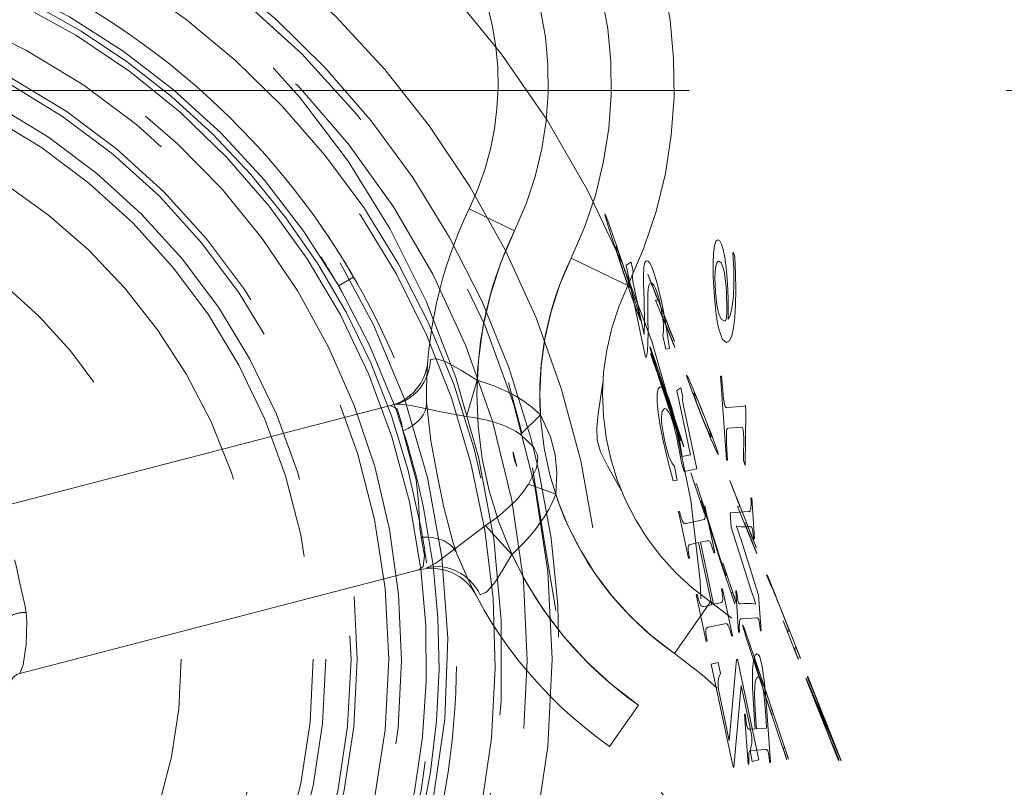
# Model space of a CAD drawing. Units: millimetres. Extents: x -210 to 210, y -148 to 148.
# Drawn here: x 27 to 33, y 90 to 95 of the extents above; entities that cross this region are included whole.
import ezdxf

# ---------------------------------------------------------------- set-up
doc = ezdxf.new("R2010")
doc.units = ezdxf.units.MM
doc.linetypes.add('Liniakreskowa', pattern=[5.8, 4, -1.8])
doc.layers.add('Wymiary', color=7, linetype='Continuous', lineweight=0)

msp = doc.modelspace()

# ---------------------------------------------------------------- linework, layer by layer
at = {"layer": 'Wymiary', "color": 7, "linetype": 'Liniakreskowa', "lineweight": 9}
for p, q in [((15.70014, 94.32102), (39.98585, 94.32102)), ((30.05107, 93.64878), (30.30825, 93.52432)), ((30.30825, 93.52432), (30.05107, 93.64878)), ((30.83039, 93.60156), (30.82144, 93.62046)), ((30.82144, 93.62046), (30.82539, 93.60116)), ((30.82539, 93.60116), (30.84244, 93.545)), ((30.85188, 93.54305), (30.83039, 93.60156)), ((30.84244, 93.545), (30.85592, 93.50294)), ((30.86723, 93.49925), (30.85188, 93.54305)), ((30.85592, 93.50294), (30.87277, 93.45136)), ((30.8855, 93.44617), (30.86723, 93.49925)), ((31.45137, 93.46459), (31.46226, 93.47348)), ((31.46226, 93.47348), (31.47325, 93.46778)), ((30.87277, 93.45136), (30.89299, 93.39026)), ((30.88368, 93.43175), (30.88423, 93.43423)), ((30.88473, 93.4252), (30.88368, 93.43175)), ((30.88423, 93.43423), (30.88545, 93.43345)), ((30.88728, 93.41489), (30.88473, 93.4252)), ((30.88545, 93.43345), (30.8873, 93.43049)), ((30.90669, 93.38379), (30.8855, 93.44617)), ((30.8873, 93.43049), (30.88988, 93.42505)), ((30.88988, 93.42505), (30.89326, 93.41681)), ((30.89326, 93.41681), (30.89732, 93.40615)), ((31.43766, 93.39798), (31.44306, 93.43966)), ((31.44306, 93.43966), (31.45137, 93.46459)), ((31.47325, 93.46778), (31.48373, 93.44905)), ((31.48373, 93.44905), (31.49347, 93.41737)), ((31.49347, 93.41737), (31.50225, 93.3728)), ((30.95119, 93.21316), (30.62972, 93.36874)), ((30.95119, 93.21316), (30.62972, 93.36874)), ((30.89122, 93.40113), (30.88728, 93.41489)), ((30.8964, 93.38428), (30.89122, 93.40113)), ((30.89299, 93.39026), (30.91658, 93.31963)), ((30.90264, 93.36472), (30.8964, 93.38428)), ((30.89732, 93.40615), (30.90196, 93.39348)), ((30.90196, 93.39348), (30.90715, 93.37885)), ((30.91003, 93.34215), (30.90264, 93.36472)), ((30.93081, 93.31212), (30.90669, 93.38379)), ((30.90715, 93.37885), (30.91288, 93.36236)), ((30.91288, 93.36236), (30.91932, 93.34347)), ((31.43551, 93.33884), (31.43766, 93.39798)), ((31.50225, 93.3728), (31.50977, 93.3163)), ((31.54756, 93.39972), (31.55215, 93.40005)), ((31.55269, 93.30581), (31.54756, 93.39972)), ((31.55215, 93.40005), (31.55919, 93.37394)), ((31.55919, 93.37394), (31.56381, 93.27917)), ((30.91866, 93.31623), (30.91003, 93.34215)), ((30.91658, 93.31963), (30.94686, 93.22981)), ((30.92391, 93.30063), (30.91866, 93.31623)), ((30.91932, 93.34347), (30.92668, 93.32165)), ((30.92668, 93.32165), (30.93348, 93.30126)), ((30.96014, 93.2242), (30.93081, 93.31212)), ((30.94147, 93.32904), (30.97103, 93.34659)), ((31.05262, 92.8079), (30.94147, 93.32904)), ((30.97103, 93.34659), (30.98251, 93.29277)), ((31.04185, 93.30352), (31.04321, 93.32127)), ((31.04321, 93.32127), (31.04535, 93.33464)), ((31.04535, 93.33464), (31.04835, 93.34422)), ((31.04835, 93.34422), (31.05237, 93.35029)), ((31.05237, 93.35029), (31.05757, 93.35313)), ((31.05757, 93.35313), (31.06632, 93.35107)), ((31.06632, 93.35107), (31.07568, 93.34127)), ((31.07568, 93.34127), (31.08564, 93.32374)), ((31.08564, 93.32374), (31.0962, 93.29848)), ((31.43687, 93.26323), (31.43551, 93.33884)), ((31.4492, 93.31255), (31.44706, 93.28879)), ((31.45259, 93.33032), (31.4492, 93.31255)), ((31.45715, 93.34233), (31.45259, 93.33032)), ((31.46269, 93.34929), (31.45715, 93.34233)), ((31.46904, 93.35194), (31.46269, 93.34929)), ((31.48207, 93.34297), (31.46904, 93.35194)), ((31.49344, 93.31408), (31.48207, 93.34297)), ((31.49837, 93.2926), (31.49344, 93.31408)), ((31.50977, 93.3163), (31.51575, 93.24881)), ((31.55393, 93.22297), (31.55269, 93.30581)), ((29.30896, 93.21187), (29.39452, 93.26162)), ((30.92876, 93.2863), (30.92391, 93.30063)), ((30.93323, 93.27324), (30.92876, 93.2863)), ((30.93731, 93.26146), (30.93323, 93.27324)), ((30.93348, 93.30126), (30.93951, 93.28299)), ((30.9444, 93.24142), (30.93731, 93.26146)), ((30.93951, 93.28299), (30.94476, 93.26686)), ((30.94476, 93.26686), (30.94923, 93.25284)), ((30.94923, 93.25284), (30.95611, 93.23035)), ((30.97851, 93.27437), (30.97796, 93.26606)), ((30.97796, 93.26606), (30.97837, 93.25548)), ((30.97837, 93.25548), (30.9799, 93.2419)), ((30.98003, 93.28256), (30.97851, 93.27437)), ((30.98251, 93.29277), (30.98003, 93.28256)), ((31.04109, 93.25429), (31.04118, 93.28079)), ((31.04145, 93.22524), (31.04109, 93.25429)), ((31.04118, 93.28079), (31.04185, 93.30352)), ((31.06491, 93.2784), (31.06429, 93.27803)), ((31.06429, 93.27803), (31.07853, 93.24213)), ((31.21664, 92.89688), (31.06491, 93.2784)), ((31.0962, 93.29848), (31.11877, 93.22534)), ((31.44201, 93.17216), (31.43687, 93.26323)), ((31.44706, 93.28879), (31.44629, 93.25879)), ((31.44629, 93.25879), (31.44709, 93.22185)), ((31.50262, 93.26702), (31.49837, 93.2926)), ((31.50619, 93.23734), (31.50262, 93.26702)), ((31.51575, 93.24881), (31.5193, 93.18959)), ((31.56381, 93.27917), (31.56537, 93.18873)), ((30.95013, 93.22587), (30.9444, 93.24142)), ((30.94686, 93.22981), (30.97278, 93.15403)), ((30.95461, 93.21451), (30.95013, 93.22587)), ((30.95794, 93.20701), (30.95461, 93.21451)), ((30.95611, 93.23035), (30.96042, 93.21466)), ((30.96028, 93.20294), (30.95794, 93.20701)), ((30.98402, 93.15167), (30.96014, 93.2242)), ((30.96179, 93.20183), (30.96028, 93.20294)), ((30.96042, 93.21466), (30.96227, 93.20531)), ((30.96227, 93.20531), (30.96179, 93.20183)), ((30.9799, 93.2419), (30.98267, 93.22462)), ((30.98267, 93.22462), (30.98688, 93.20251)), ((30.98688, 93.20251), (30.99269, 93.17445)), ((31.04244, 93.18391), (31.04145, 93.22524)), ((31.06923, 93.20675), (31.06686, 93.1906)), ((31.07232, 93.21792), (31.06923, 93.20675)), ((31.07619, 93.2247), (31.07232, 93.21792)), ((31.0809, 93.22769), (31.07619, 93.2247)), ((31.07853, 93.24213), (31.08968, 93.21397)), ((31.08942, 93.22554), (31.0809, 93.22769)), ((31.0986, 93.21558), (31.08942, 93.22554)), ((31.08968, 93.21397), (31.09845, 93.19174)), ((31.1083, 93.19754), (31.0986, 93.21558)), ((31.1184, 93.17114), (31.1083, 93.19754)), ((31.11877, 93.22534), (31.14304, 93.12244)), ((31.44709, 93.22185), (31.44966, 93.17725)), ((31.50908, 93.20355), (31.50619, 93.23734)), ((31.51104, 93.17245), (31.50908, 93.20355)), ((31.55131, 93.15211), (31.55393, 93.22297)), ((30.97278, 93.15403), (30.99386, 93.09368)), ((31.00253, 93.09421), (30.98402, 93.15167)), ((30.99269, 93.17445), (31.0436, 92.93573)), ((31.04421, 93.12056), (31.04244, 93.18391)), ((31.06527, 93.16734), (31.06455, 93.13483)), ((31.06686, 93.1906), (31.06527, 93.16734)), ((31.09845, 93.19174), (31.10556, 93.17362)), ((31.10556, 93.17362), (31.11107, 93.15943)), ((31.11107, 93.15943), (31.11506, 93.14895)), ((31.11506, 93.14895), (31.11775, 93.14162)), ((31.11775, 93.14162), (31.11937, 93.13684)), ((31.12864, 93.13634), (31.1184, 93.17114)), ((31.11937, 93.13684), (31.12006, 93.13414)), ((31.13881, 93.09307), (31.12864, 93.13634)), ((31.44754, 93.10584), (31.44201, 93.17216)), ((31.44966, 93.17725), (31.45304, 93.13797)), ((31.45304, 93.13797), (31.45722, 93.10411)), ((31.5124, 93.14244), (31.51104, 93.17245)), ((31.51317, 93.11386), (31.5124, 93.14244)), ((31.5193, 93.18959), (31.52124, 93.13464)), ((31.54484, 93.09413), (31.55131, 93.15211)), ((31.56537, 93.18873), (31.56387, 93.1057)), ((30.99386, 93.09368), (31.00963, 93.05014)), ((31.01574, 93.0515), (31.00253, 93.09421)), ((31.04593, 93.01186), (31.04421, 93.12056)), ((31.06455, 93.13483), (31.06474, 93.09035)), ((31.06474, 93.09035), (31.06594, 93.02457)), ((31.11099, 93.12871), (31.10908, 93.13046)), ((31.10908, 93.13046), (31.12037, 93.10206)), ((31.1126, 93.12871), (31.11099, 93.12871)), ((31.11995, 93.13304), (31.1126, 93.12871)), ((31.12006, 93.13414), (31.11995, 93.13304)), ((31.12037, 93.10206), (31.21886, 92.86187)), ((31.14899, 93.03839), (31.13881, 93.09307)), ((31.14304, 93.12244), (31.15441, 93.0657)), ((31.45404, 93.04831), (31.44754, 93.10584)), ((31.45722, 93.10411), (31.46219, 93.07566)), ((31.51293, 93.06134), (31.51334, 93.08701)), ((31.51334, 93.08701), (31.51317, 93.11386)), ((31.52165, 93.08136), (31.52061, 93.02717)), ((31.52124, 93.13464), (31.52165, 93.08136)), ((31.53481, 93.05), (31.54484, 93.09413)), ((31.56387, 93.1057), (31.55931, 93.03317)), ((31.00963, 93.05014), (31.01989, 93.02392)), ((31.0232, 93.02486), (31.01574, 93.0515)), ((31.02446, 93.01556), (31.0232, 93.02486)), ((31.06594, 93.02457), (31.06679, 92.94614)), ((31.15427, 92.99277), (31.14899, 93.03839)), ((31.15013, 93.03548), (31.15711, 93.0396)), ((31.15055, 93.0335), (31.15013, 93.03548)), ((31.1525, 93.02796), (31.15055, 93.0335)), ((31.15404, 93.02388), (31.1525, 93.02796)), ((31.15441, 93.0657), (31.16585, 93.00186)), ((31.15711, 93.0396), (31.15822, 93.03842)), ((31.15822, 93.03842), (31.16034, 93.03417)), ((31.16034, 93.03417), (31.16364, 93.02663)), ((31.16364, 93.02663), (31.16825, 93.01557)), ((31.46151, 92.99957), (31.45404, 93.04831)), ((31.46219, 93.07566), (31.46795, 93.05262)), ((31.46795, 93.05262), (31.48166, 93.02244)), ((31.50902, 93.01904), (31.51063, 93.02451)), ((31.51063, 93.02451), (31.51139, 93.02943)), ((31.51139, 93.02943), (31.51196, 93.03629)), ((31.51196, 93.03629), (31.51293, 93.06134)), ((31.52061, 93.02717), (31.52145, 93.02073)), ((31.52145, 93.02073), (31.53481, 93.05)), ((31.55931, 93.03317), (31.55176, 92.9734)), ((31.01989, 93.02392), (31.02446, 93.01556)), ((31.0436, 92.93573), (31.04593, 93.01186)), ((31.15592, 93.01898), (31.15404, 93.02388)), ((31.15466, 92.95619), (31.15427, 92.99277)), ((31.15817, 93.01325), (31.15592, 93.01898)), ((31.16076, 93.0067), (31.15817, 93.01325)), ((31.16879, 92.98673), (31.16076, 93.0067)), ((31.16585, 93.00186), (31.17698, 92.93182)), ((31.16825, 93.01557), (31.17467, 92.99984)), ((31.17973, 92.95989), (31.16879, 92.98673)), ((31.17467, 92.99984), (31.18336, 92.97827)), ((31.18336, 92.97827), (31.19644, 92.94559)), ((31.46996, 92.95962), (31.46151, 92.99957)), ((31.48166, 93.02244), (31.49816, 93.01323)), ((31.49816, 93.01323), (31.50342, 93.01409)), ((31.50342, 93.01409), (31.50683, 93.0158)), ((31.50683, 93.0158), (31.50902, 93.01904)), ((31.55176, 92.9734), (31.54128, 92.92868)), ((31.06679, 92.94614), (31.06564, 92.88747)), ((31.15015, 92.92866), (31.15466, 92.95619)), ((31.16649, 92.85204), (31.15015, 92.92866)), ((31.17698, 92.93182), (31.18744, 92.85651)), ((31.19362, 92.92601), (31.17973, 92.95989)), ((31.21049, 92.88497), (31.19362, 92.92601)), ((31.19644, 92.94559), (31.21602, 92.89651)), ((31.48957, 92.90674), (31.46996, 92.95962)), ((31.54128, 92.92868), (31.52815, 92.90048)), ((31.06564, 92.88747), (31.06263, 92.84346)), ((31.08137, 92.85566), (31.07723, 92.86484)), ((31.07723, 92.86484), (31.07905, 92.85667)), ((31.07905, 92.85667), (31.08626, 92.83276)), ((31.21886, 92.86187), (31.21049, 92.88497)), ((31.21602, 92.89651), (31.21664, 92.89688)), ((31.51266, 92.89029), (31.48957, 92.90674)), ((31.52815, 92.90048), (31.51266, 92.89029)), ((31.05785, 92.80901), (31.05262, 92.8079)), ((31.06263, 92.84346), (31.05785, 92.80901)), ((31.08098, 92.82792), (31.10358, 92.76049)), ((31.08749, 92.81647), (31.08098, 92.82792)), ((31.09172, 92.82743), (31.08137, 92.85566)), ((31.08626, 92.83276), (31.09842, 92.79456)), ((31.21365, 92.44012), (31.08749, 92.81647)), ((31.1079, 92.7812), (31.09172, 92.82743)), ((31.18744, 92.85651), (31.16649, 92.85204)), ((31.09842, 92.79456), (31.11505, 92.74354)), ((31.10358, 92.76049), (31.10635, 92.7529)), ((31.10635, 92.7529), (31.10884, 92.74589)), ((31.12955, 92.71806), (31.1079, 92.7812)), ((31.10884, 92.74589), (31.11149, 92.73826)), ((31.11149, 92.73826), (31.11472, 92.72878)), ((31.11472, 92.72878), (31.11927, 92.7153)), ((31.11505, 92.74354), (31.13557, 92.68147)), ((31.11927, 92.7153), (31.12586, 92.69569)), ((31.12586, 92.69569), (31.24728, 92.33344)), ((31.15621, 92.63939), (31.12955, 92.71806)), ((31.2939, 92.69221), (31.28535, 92.70541)), ((31.28535, 92.70541), (31.28827, 92.69008)), ((31.28827, 92.69008), (31.30292, 92.64758)), ((31.31346, 92.64901), (31.2939, 92.69221)), ((31.47719, 92.69952), (31.48403, 92.70001)), ((31.51119, 92.22226), (31.47719, 92.69952)), ((31.48403, 92.70001), (31.4875, 92.65514)), ((30.09593, 92.67607), (30.03627, 92.47063)), ((30.27419, 92.66269), (30.27526, 92.65868)), ((30.27526, 92.65868), (30.27847, 92.64666)), ((30.27847, 92.64666), (30.28379, 92.62672)), ((31.12374, 92.62711), (31.13543, 92.63887)), ((31.13543, 92.63887), (31.14921, 92.63353)), ((31.13557, 92.68147), (31.15939, 92.61011)), ((31.14285, 92.66678), (31.14033, 92.67736)), ((31.14033, 92.67736), (31.14392, 92.6697)), ((31.1525, 92.63576), (31.14285, 92.66678)), ((31.14392, 92.6697), (31.15259, 92.64601)), ((31.14921, 92.63353), (31.16482, 92.61204)), ((31.15991, 92.61284), (31.1525, 92.63576)), ((31.15259, 92.64601), (31.15888, 92.62797)), ((31.18743, 92.54656), (31.15621, 92.63939)), ((31.30292, 92.64758), (31.3147, 92.61597)), ((31.32726, 92.61646), (31.31346, 92.64901)), ((31.4875, 92.65514), (31.49044, 92.61998)), ((30.28379, 92.62672), (30.29119, 92.59895)), ((30.29119, 92.59895), (30.30061, 92.5636)), ((31.1179, 92.59806), (31.12374, 92.62711)), ((31.11793, 92.55272), (31.1179, 92.59806)), ((31.15888, 92.62797), (31.16658, 92.60553)), ((31.15939, 92.61011), (31.17664, 92.55871)), ((31.16893, 92.58536), (31.15991, 92.61284)), ((31.16482, 92.61204), (31.18163, 92.57557)), ((31.16658, 92.60553), (31.17568, 92.57871)), ((31.17956, 92.55329), (31.16893, 92.58536)), ((31.17568, 92.57871), (31.18617, 92.5475)), ((31.23001, 92.61733), (31.25329, 92.63223)), ((31.30766, 92.25323), (31.23001, 92.61733)), ((31.25329, 92.63223), (31.26383, 92.58284)), ((31.26383, 92.58284), (31.26241, 92.57509)), ((31.3147, 92.61597), (31.32954, 92.57724)), ((31.32551, 92.60004), (31.32576, 92.60496)), ((31.32871, 92.58759), (31.32551, 92.60004)), ((31.32576, 92.60496), (31.33102, 92.59874)), ((31.34356, 92.57698), (31.32726, 92.61646)), ((31.33503, 92.56844), (31.32871, 92.58759)), ((31.32954, 92.57724), (31.34744, 92.53139)), ((31.33102, 92.59874), (31.3416, 92.57702)), ((31.49044, 92.61998), (31.49305, 92.59225)), ((31.49305, 92.59225), (31.49553, 92.56971)), ((27.3024, 91.93479), (29.60331, 92.5319)), ((30.30061, 92.5636), (30.312, 92.52088)), ((31.12385, 92.49208), (31.11793, 92.55272)), ((31.17664, 92.55871), (31.19099, 92.51605)), ((31.19181, 92.51666), (31.17956, 92.55329)), ((31.18163, 92.57557), (31.19905, 92.52533)), ((31.18617, 92.5475), (31.19467, 92.52205)), ((31.20917, 92.48157), (31.18743, 92.54656)), ((31.19467, 92.52205), (31.2023, 92.49904)), ((31.19905, 92.52533), (31.21635, 92.46365)), ((31.26241, 92.57509), (31.26192, 92.56853)), ((31.26192, 92.56853), (31.26224, 92.56165)), ((31.26224, 92.56165), (31.2633, 92.55294)), ((31.2633, 92.55294), (31.26552, 92.54033)), ((31.26552, 92.54033), (31.26932, 92.52178)), ((31.26932, 92.52178), (31.34373, 92.17288)), ((31.3441, 92.54344), (31.33503, 92.56844)), ((31.3416, 92.57702), (31.34895, 92.56022)), ((31.36238, 92.53057), (31.34356, 92.57698)), ((31.34964, 92.52877), (31.3441, 92.54344)), ((31.34744, 92.53139), (31.36839, 92.47842)), ((31.34895, 92.56022), (31.35775, 92.53929)), ((31.35584, 92.51268), (31.34964, 92.52877)), ((31.35775, 92.53929), (31.36799, 92.51425)), ((31.38371, 92.47725), (31.36238, 92.53057)), ((31.49553, 92.56971), (31.49796, 92.55211)), ((31.49796, 92.55211), (31.50043, 92.53923)), ((31.50043, 92.53923), (31.50306, 92.53033)), ((31.50306, 92.53033), (31.50598, 92.52469)), ((31.50598, 92.52469), (31.50964, 92.52179)), ((31.50964, 92.52179), (31.51448, 92.52108)), ((31.51448, 92.52108), (31.59449, 92.52678)), ((31.59449, 92.52678), (31.60862, 92.52876)), ((31.60862, 92.52876), (31.61914, 92.53243)), ((31.61914, 92.53243), (31.62167, 92.49691)), ((30.312, 92.52088), (30.32291, 92.47999)), ((30.32291, 92.47999), (30.3324, 92.44438)), ((30.45489, 92.47895), (30.34139, 92.36908)), ((31.13539, 92.41791), (31.12385, 92.49208)), ((31.14633, 92.50151), (31.14234, 92.46689)), ((31.14234, 92.46689), (31.14366, 92.44198)), ((31.15923, 92.51551), (31.14633, 92.50151)), ((31.17101, 92.51207), (31.15923, 92.51551)), ((31.18324, 92.4968), (31.17101, 92.51207)), ((31.19547, 92.47144), (31.18324, 92.4968)), ((31.19099, 92.51605), (31.20379, 92.47815)), ((31.20227, 92.48548), (31.19181, 92.51666)), ((31.2073, 92.43772), (31.19547, 92.47144)), ((31.21355, 92.45202), (31.20227, 92.48548)), ((31.2023, 92.49904), (31.20906, 92.47847)), ((31.20379, 92.47815), (31.21636, 92.44103)), ((31.20906, 92.47847), (31.21494, 92.46033)), ((31.23124, 92.41533), (31.20917, 92.48157)), ((31.36267, 92.49518), (31.35584, 92.51268)), ((31.37015, 92.47627), (31.36267, 92.49518)), ((31.36799, 92.51425), (31.37969, 92.48508)), ((31.36839, 92.47842), (31.38763, 92.43033)), ((31.38325, 92.44361), (31.37015, 92.47627)), ((31.37969, 92.48508), (31.39179, 92.45439)), ((31.40437, 92.425), (31.38371, 92.47725)), ((31.62167, 92.49691), (31.61706, 92.1928)), ((30.3324, 92.44438), (30.34018, 92.41522)), ((30.34018, 92.41522), (30.34592, 92.39368)), ((31.1523, 92.33198), (31.13539, 92.41791)), ((31.14366, 92.44198), (31.14717, 92.41215)), ((31.14717, 92.41215), (31.15287, 92.37741)), ((31.21875, 92.39647), (31.2073, 92.43772)), ((31.22459, 92.41933), (31.21355, 92.45202)), ((31.21636, 92.44103), (31.21365, 92.44012)), ((31.21494, 92.46033), (31.2242, 92.43104)), ((31.21635, 92.46365), (31.23284, 92.39285)), ((31.2242, 92.43104), (31.23016, 92.41088)), ((31.23436, 92.39047), (31.22459, 92.41933)), ((31.23016, 92.41088), (31.26734, 92.29994)), ((31.25185, 92.35321), (31.23124, 92.41533)), ((31.39422, 92.41685), (31.38325, 92.44361)), ((31.38763, 92.43033), (31.40551, 92.38622)), ((31.39179, 92.45439), (31.40202, 92.4279)), ((31.40327, 92.39542), (31.39422, 92.41685)), ((31.40202, 92.4279), (31.41038, 92.4056)), ((31.42202, 92.37978), (31.40437, 92.425)), ((31.59879, 92.4096), (31.52281, 92.40419)), ((31.6022, 92.40757), (31.59879, 92.4096)), ((30.34592, 92.39368), (30.34947, 92.38038)), ((30.34947, 92.38038), (30.35065, 92.37595)), ((31.15287, 92.37741), (31.16076, 92.33776)), ((31.22986, 92.34852), (31.21875, 92.39647)), ((31.23284, 92.39285), (31.24077, 92.35416)), ((31.25243, 92.33517), (31.23436, 92.39047)), ((31.24077, 92.35416), (31.24811, 92.31534)), ((31.41063, 92.37873), (31.40327, 92.39542)), ((31.40551, 92.38622), (31.4216, 92.34719)), ((31.41038, 92.4056), (31.41687, 92.3875)), ((31.41637, 92.36658), (31.41063, 92.37873)), ((31.42056, 92.35877), (31.41637, 92.36658)), ((31.41687, 92.3875), (31.4245, 92.36309)), ((31.42342, 92.35472), (31.42056, 92.35877)), ((31.43664, 92.34158), (31.42202, 92.37978)), ((31.42518, 92.35384), (31.42342, 92.35472)), ((31.4245, 92.36309), (31.42518, 92.35384)), ((31.51198, 92.38629), (31.51106, 92.37219)), ((31.51106, 92.37219), (31.51107, 92.35231)), ((31.51388, 92.39608), (31.51198, 92.38629)), ((31.5173, 92.40193), (31.51388, 92.39608)), ((31.52281, 92.40419), (31.5173, 92.40193)), ((31.60492, 92.40095), (31.6022, 92.40757)), ((31.60603, 92.39596), (31.60492, 92.40095)), ((31.60701, 92.3899), (31.60603, 92.39596)), ((31.60784, 92.38278), (31.60701, 92.3899)), ((31.60854, 92.37459), (31.60784, 92.38278)), ((31.60955, 92.34951), (31.60854, 92.37459)), ((31.17814, 92.22031), (31.1523, 92.33198)), ((31.16076, 92.33776), (31.17383, 92.28287)), ((31.23817, 92.30842), (31.22986, 92.34852)), ((31.24473, 92.27424), (31.23817, 92.30842)), ((31.24728, 92.33344), (31.25243, 92.33517)), ((31.24811, 92.31534), (31.25455, 92.27782)), ((31.26923, 92.30057), (31.25185, 92.35321)), ((31.26734, 92.29994), (31.26923, 92.30057)), ((31.4216, 92.34719), (31.43547, 92.31435)), ((31.43547, 92.31435), (31.447, 92.288)), ((31.44825, 92.31041), (31.43664, 92.34158)), ((31.46266, 92.26847), (31.44825, 92.31041)), ((31.51107, 92.35231), (31.512, 92.3252)), ((31.512, 92.3252), (31.51421, 92.28422)), ((31.60899, 92.27272), (31.60963, 92.3156)), ((31.60963, 92.3156), (31.60955, 92.34951)), ((30.32173, 92.18714), (30.30027, 92.26986)), ((31.17383, 92.28287), (31.18713, 92.23977)), ((31.2504, 92.24185), (31.24473, 92.27424)), ((31.25602, 92.20713), (31.2504, 92.24185)), ((31.25455, 92.27782), (31.25977, 92.24302)), ((31.25977, 92.24302), (31.30766, 92.25323)), ((31.447, 92.288), (31.45606, 92.26849)), ((31.45606, 92.26849), (31.46233, 92.25665)), ((31.46233, 92.25665), (31.46547, 92.25332)), ((31.46547, 92.25332), (31.46266, 92.26847)), ((31.51421, 92.28422), (31.51803, 92.22275)), ((31.60782, 92.22071), (31.60899, 92.27272)), ((31.20893, 92.10441), (31.17814, 92.22031)), ((31.18713, 92.23977), (31.20098, 92.20772)), ((31.20098, 92.20772), (31.21571, 92.18596)), ((31.21571, 92.18596), (31.23206, 92.10934)), ((31.27195, 92.15757), (31.25602, 92.20713)), ((31.51803, 92.22275), (31.51119, 92.22226)), ((31.61706, 92.1928), (31.60782, 92.22071)), ((30.40945, 92.17973), (30.47325, 91.79216)), ((31.34373, 92.17288), (31.27195, 92.15757)), ((31.30921, 92.15034), (31.30871, 92.15017)), ((31.30871, 92.15017), (31.38638, 91.91848)), ((31.31631, 92.12945), (31.30921, 92.15034)), ((30.54214, 92.02877), (30.38788, 92.08674)), ((31.23206, 92.10934), (31.20893, 92.10441)), ((31.32099, 92.11576), (31.31631, 92.12945)), ((31.3242, 92.10644), (31.32099, 92.11576)), ((31.32692, 92.09866), (31.3242, 92.10644)), ((31.32914, 92.0925), (31.32692, 92.09866)), ((31.33086, 92.08805), (31.32914, 92.0925)), ((31.33208, 92.08539), (31.33086, 92.08805)), ((31.3328, 92.08461), (31.33208, 92.08539)), ((31.3412, 92.08742), (31.3328, 92.08461)), ((31.39338, 91.93173), (31.3412, 92.08742)), ((31.53058, 92.10752), (31.52995, 92.10715)), ((31.52995, 92.10715), (31.54419, 92.07126)), ((31.68231, 91.72601), (31.53058, 92.10752)), ((31.54419, 92.07126), (31.55534, 92.0431)), ((31.55534, 92.0431), (31.56411, 92.02087)), ((31.56411, 92.02087), (31.57122, 92.00275)), ((31.36612, 91.98379), (31.36629, 91.9847)), ((31.36661, 91.98139), (31.36612, 91.98379)), ((31.36629, 91.9847), (31.36769, 91.98517)), ((31.36772, 91.97742), (31.36661, 91.98139)), ((31.36769, 91.98517), (31.36917, 91.98754)), ((31.36946, 91.97178), (31.36772, 91.97742)), ((31.36917, 91.98754), (31.36936, 91.99323)), ((31.36936, 91.99323), (31.37265, 91.98342)), ((31.37187, 91.96424), (31.36946, 91.97178)), ((31.37502, 91.95456), (31.37187, 91.96424)), ((31.37265, 91.98342), (31.38101, 91.95622)), ((31.38323, 91.96151), (31.38857, 91.96265)), ((31.38857, 91.96265), (31.44516, 91.69733)), ((31.57122, 92.00275), (31.57673, 91.98855)), ((31.57673, 91.98855), (31.58072, 91.97808)), ((31.58561, 91.96216), (31.57826, 91.95783)), ((31.58072, 91.97808), (31.58341, 91.97075)), ((31.58341, 91.97075), (31.58503, 91.96596)), ((31.58503, 91.96596), (31.58572, 91.96326)), ((31.58572, 91.96326), (31.58561, 91.96216)), ((31.65041, 92.00759), (31.655, 92.00792)), ((31.6511, 91.98273), (31.65041, 92.00759)), ((31.65096, 91.95554), (31.65127, 91.96643)), ((31.65127, 91.96643), (31.6511, 91.98273)), ((31.655, 92.00792), (31.67156, 91.77542)), ((31.23966, 91.93089), (31.24501, 91.93203)), ((31.29625, 91.66557), (31.23966, 91.93089)), ((31.24501, 91.93203), (31.25065, 91.91081)), ((31.25065, 91.91081), (31.25485, 91.89606)), ((31.37975, 91.9402), (31.37502, 91.95456)), ((31.38688, 91.91864), (31.37975, 91.9402)), ((31.38101, 91.95622), (31.39056, 91.92533)), ((31.38802, 91.93109), (31.38323, 91.96151)), ((31.38638, 91.91848), (31.38688, 91.91864)), ((31.39032, 91.91139), (31.38802, 91.93109)), ((31.39043, 91.89916), (31.39032, 91.91139)), ((31.39056, 91.92533), (31.39975, 91.89568)), ((31.47997, 91.65394), (31.39338, 91.93173)), ((31.53193, 91.9232), (31.63696, 91.93069)), ((31.53768, 91.84248), (31.53193, 91.9232)), ((31.57665, 91.95784), (31.57474, 91.95958)), ((31.57474, 91.95958), (31.58603, 91.93119)), ((31.57826, 91.95783), (31.57665, 91.95784)), ((31.58603, 91.93119), (31.68452, 91.69099)), ((31.63696, 91.93069), (31.64277, 91.93207)), ((31.64277, 91.93207), (31.64652, 91.93526)), ((31.64652, 91.93526), (31.6488, 91.94021)), ((31.6488, 91.94021), (31.65021, 91.94688)), ((31.65021, 91.94688), (31.65096, 91.95554)), ((30.14396, 91.85124), (30.29383, 91.68776)), ((31.25485, 91.89606), (31.25809, 91.88591)), ((31.25809, 91.88591), (31.26088, 91.87848)), ((31.26088, 91.87848), (31.2635, 91.87292)), ((31.2635, 91.87292), (31.26628, 91.86838)), ((31.26628, 91.86838), (31.26931, 91.86505)), ((31.26931, 91.86505), (31.27271, 91.86313)), ((31.27271, 91.86313), (31.27696, 91.86255)), ((31.27696, 91.86255), (31.2826, 91.86325)), ((31.2826, 91.86325), (31.37696, 91.88338)), ((31.37696, 91.88338), (31.38436, 91.88628)), ((31.38436, 91.88628), (31.38865, 91.89117)), ((31.38865, 91.89117), (31.39043, 91.89916)), ((31.39975, 91.89568), (31.40704, 91.87222)), ((31.40704, 91.87222), (31.47514, 91.65368)), ((31.61579, 91.86461), (31.62278, 91.86872)), ((31.61621, 91.86263), (31.61579, 91.86461)), ((31.61816, 91.85708), (31.61621, 91.86263)), ((31.6197, 91.85301), (31.61816, 91.85708)), ((31.62159, 91.84811), (31.6197, 91.85301)), ((31.62278, 91.86872), (31.62388, 91.86754)), ((31.62388, 91.86754), (31.62601, 91.8633)), ((31.62601, 91.8633), (31.6293, 91.85576)), ((31.6293, 91.85576), (31.63391, 91.8447)), ((31.65082, 91.48899), (31.53768, 91.84248)), ((31.57807, 91.84681), (31.56931, 91.84927)), ((31.56931, 91.84927), (31.56991, 91.84088)), ((31.56991, 91.84088), (31.57608, 91.82468)), ((31.57608, 91.82468), (31.58169, 91.80894)), ((31.59244, 91.84508), (31.57807, 91.84681)), ((31.58169, 91.80894), (31.58752, 91.79158)), ((31.60876, 91.84429), (31.59244, 91.84508)), ((31.62331, 91.84468), (31.60876, 91.84429)), ((31.62383, 91.84238), (31.62159, 91.84811)), ((31.64299, 91.84608), (31.62331, 91.84468)), ((31.62642, 91.83582), (31.62383, 91.84238)), ((31.63445, 91.81586), (31.62642, 91.83582)), ((31.63391, 91.8447), (31.64033, 91.82896)), ((31.64539, 91.78901), (31.63445, 91.81586)), ((31.64033, 91.82896), (31.64902, 91.8074)), ((31.64863, 91.84584), (31.64299, 91.84608)), ((31.65263, 91.84417), (31.64863, 91.84584)), ((31.64902, 91.8074), (31.6621, 91.77472)), ((31.65554, 91.84073), (31.65263, 91.84417)), ((31.65789, 91.83514), (31.65554, 91.84073)), ((31.65991, 91.82717), (31.65789, 91.83514)), ((31.6618, 91.81659), (31.65991, 91.82717)), ((31.66401, 91.80028), (31.6618, 91.81659)), ((31.66697, 91.77509), (31.66401, 91.80028)), ((30.47325, 91.79216), (30.54286, 91.36927)), ((31.3004, 91.74184), (31.29613, 91.73671)), ((31.30786, 91.74484), (31.3004, 91.74184)), ((31.35356, 91.75459), (31.30786, 91.74484)), ((31.42865, 91.40252), (31.35356, 91.75459)), ((31.40222, 91.76497), (31.3636, 91.75673)), ((31.3636, 91.75673), (31.43869, 91.40466)), ((31.4105, 91.76533), (31.40222, 91.76497)), ((31.41635, 91.76235), (31.4105, 91.76533)), ((31.42097, 91.75581), (31.41635, 91.76235)), ((31.42554, 91.74545), (31.42097, 91.75581)), ((31.43139, 91.727), (31.42554, 91.74545)), ((31.58752, 91.79158), (31.59432, 91.77057)), ((31.59432, 91.77057), (31.69424, 91.45703)), ((31.65928, 91.75514), (31.64539, 91.78901)), ((31.67615, 91.7141), (31.65928, 91.75514)), ((31.6621, 91.77472), (31.68168, 91.72564)), ((31.67156, 91.77542), (31.66697, 91.77509)), ((31.29613, 91.73671), (31.29441, 91.72849)), ((31.29441, 91.72849), (31.29458, 91.71619)), ((31.29458, 91.71619), (31.29689, 91.69666)), ((31.29689, 91.69666), (31.30159, 91.66671)), ((31.43981, 91.69619), (31.43139, 91.727)), ((31.44516, 91.69733), (31.43981, 91.69619)), ((31.68452, 91.69099), (31.67615, 91.7141)), ((31.68168, 91.72564), (31.68231, 91.72601)), ((31.30159, 91.66671), (31.29625, 91.66557)), ((31.47514, 91.65368), (31.55835, 91.40544)), ((31.49514, 91.60516), (31.47997, 91.65394)), ((31.49098, 91.64058), (31.49048, 91.64042)), ((31.49048, 91.64042), (31.49969, 91.61257)), ((31.56864, 91.40889), (31.49098, 91.64058)), ((27.49878, 91.01167), (29.7652, 91.59982)), ((31.50563, 91.57118), (31.49514, 91.60516)), ((31.49969, 91.61257), (31.50534, 91.59529)), ((31.50534, 91.59529), (31.50858, 91.58512)), ((31.50748, 91.56566), (31.50563, 91.57118)), ((31.50761, 91.57082), (31.50748, 91.56566)), ((31.50885, 91.57294), (31.50761, 91.57082)), ((31.50858, 91.58512), (31.51053, 91.57862)), ((31.51128, 91.57375), (31.50885, 91.57294)), ((31.51053, 91.57862), (31.51138, 91.57506)), ((31.51138, 91.57506), (31.51128, 91.57375)), ((31.74678, 91.5639), (31.73921, 91.57219)), ((31.73921, 91.57219), (31.75995, 91.52005)), ((31.93136, 91.09979), (31.74678, 91.5639)), ((31.75995, 91.52005), (31.7644, 91.51097)), ((31.33987, 91.46104), (31.34522, 91.46218)), ((31.39673, 91.19446), (31.33987, 91.46104)), ((31.34522, 91.46218), (31.35188, 91.43737)), ((31.48343, 91.49166), (31.48878, 91.4928)), ((31.48735, 91.46742), (31.48343, 91.49166)), ((31.48961, 91.45094), (31.48735, 91.46742)), ((31.48878, 91.4928), (31.54563, 91.22622)), ((31.5381, 91.4705), (31.53825, 91.47166)), ((31.5388, 91.46741), (31.5381, 91.4705)), ((31.53825, 91.47166), (31.54477, 91.47384)), ((31.54066, 91.46122), (31.5388, 91.46741)), ((31.54399, 91.45074), (31.54066, 91.46122)), ((31.54477, 91.47384), (31.54525, 91.47349)), ((31.54525, 91.47349), (31.54597, 91.4722)), ((31.54597, 91.4722), (31.54719, 91.46929)), ((31.54719, 91.46929), (31.54914, 91.46406)), ((31.54914, 91.46406), (31.552, 91.45598)), ((31.56397, 91.4815), (31.56856, 91.48183)), ((31.58076, 91.24578), (31.56397, 91.4815)), ((31.56856, 91.48183), (31.5715, 91.45632)), ((31.65992, 91.46075), (31.65082, 91.48899)), ((31.66612, 91.44204), (31.65992, 91.46075)), ((31.7644, 91.51097), (31.768, 91.50345)), ((31.768, 91.50345), (31.77121, 91.49649)), ((31.77121, 91.49649), (31.7745, 91.48912)), ((31.7745, 91.48912), (31.77789, 91.48132)), ((31.77789, 91.48132), (31.78139, 91.4731)), ((31.78139, 91.4731), (31.78512, 91.46415)), ((31.78512, 91.46415), (31.78923, 91.45415)), ((31.42027, 91.41882), (31.21607, 91.12582)), ((31.42027, 91.41882), (31.21607, 91.12582)), ((31.35188, 91.43737), (31.35681, 91.42063)), ((31.35681, 91.42063), (31.36072, 91.40955)), ((31.36072, 91.40955), (31.36427, 91.4017)), ((31.43869, 91.40466), (31.47731, 91.4129)), ((31.47731, 91.4129), (31.48367, 91.41517)), ((31.48367, 91.41517), (31.48769, 91.41875)), ((31.48769, 91.41875), (31.4899, 91.42386)), ((31.49062, 91.43957), (31.48961, 91.45094)), ((31.4899, 91.42386), (31.49079, 91.43067)), ((31.49079, 91.43067), (31.49062, 91.43957)), ((31.54974, 91.43315), (31.54399, 91.45074)), ((31.55884, 91.40561), (31.54974, 91.43315)), ((31.552, 91.45598), (31.55596, 91.44453)), ((31.55596, 91.44453), (31.56126, 91.429)), ((31.55835, 91.40544), (31.55884, 91.40561)), ((31.56126, 91.429), (31.56814, 91.40872)), ((31.56814, 91.40872), (31.56864, 91.40889)), ((31.5715, 91.45632), (31.57387, 91.43904)), ((31.57387, 91.43904), (31.57596, 91.42751)), ((31.57596, 91.42751), (31.5781, 91.41922)), ((31.5781, 91.41922), (31.58051, 91.41355)), ((31.58051, 91.41355), (31.58338, 91.40986)), ((31.58338, 91.40986), (31.58729, 91.40795)), ((31.58729, 91.40795), (31.59277, 91.40761)), ((31.59277, 91.40761), (31.61188, 91.40897)), ((31.61188, 91.40897), (31.63069, 91.40982)), ((31.63069, 91.40982), (31.64964, 91.40971)), ((31.64964, 91.40971), (31.66579, 91.40827)), ((31.66579, 91.40827), (31.67619, 91.40511)), ((31.67082, 91.42859), (31.66612, 91.44204)), ((31.67541, 91.41609), (31.67082, 91.42859)), ((31.67619, 91.40511), (31.67541, 91.41609)), ((31.69424, 91.45703), (31.70865, 91.25489)), ((31.78923, 91.45415), (31.79396, 91.44251)), ((31.79396, 91.44251), (31.79953, 91.42867)), ((31.79953, 91.42867), (31.80623, 91.41191)), ((31.80623, 91.41191), (31.81436, 91.39152)), ((31.36427, 91.4017), (31.36781, 91.3965)), ((31.36781, 91.3965), (31.37164, 91.39334)), ((31.37164, 91.39334), (31.37646, 91.39214)), ((31.37646, 91.39214), (31.38294, 91.39277)), ((31.38294, 91.39277), (31.42865, 91.40252)), ((31.81436, 91.39152), (31.86815, 91.25626)), ((31.50256, 91.29449), (31.4082, 91.27436)), ((31.50923, 91.29508), (31.50256, 91.29449)), ((31.5142, 91.29366), (31.50923, 91.29508)), ((31.51815, 91.29012), (31.5142, 91.29366)), ((31.58486, 91.29994), (31.58455, 91.27964)), ((31.58627, 91.31132), (31.58486, 91.29994)), ((31.58879, 91.31807), (31.58627, 91.31132)), ((31.59283, 91.32153), (31.58879, 91.31807)), ((31.5988, 91.32301), (31.59283, 91.32153)), ((31.67984, 91.32878), (31.5988, 91.32301)), ((31.68548, 91.32837), (31.67984, 91.32878)), ((31.68949, 91.32622), (31.68548, 91.32837)), ((31.69241, 91.32213), (31.68949, 91.32622)), ((31.69484, 91.31589), (31.69241, 91.32213)), ((31.69693, 91.30736), (31.69484, 91.31589)), ((31.69886, 91.29638), (31.69693, 91.30736)), ((31.70109, 91.27983), (31.69886, 91.29638)), ((31.83359, 91.31046), (31.83317, 91.31021)), ((31.83317, 91.31021), (31.91961, 91.09287)), ((31.84141, 91.29109), (31.83359, 91.31046)), ((31.39497, 91.26053), (31.39473, 91.24898)), ((31.39473, 91.24898), (31.39692, 91.22876)), ((31.39708, 91.26769), (31.39497, 91.26053)), ((31.40138, 91.27183), (31.39708, 91.26769)), ((31.4082, 91.27436), (31.40138, 91.27183)), ((31.52177, 91.28435), (31.51815, 91.29012)), ((31.5253, 91.27625), (31.52177, 91.28435)), ((31.52895, 91.26569), (31.5253, 91.27625)), ((31.53364, 91.24964), (31.52895, 91.26569)), ((31.54029, 91.22508), (31.53364, 91.24964)), ((31.58535, 91.2461), (31.58076, 91.24578)), ((31.58455, 91.27964), (31.58535, 91.2461)), ((31.60653, 91.28174), (31.60354, 91.28695)), ((31.60354, 91.28695), (31.60395, 91.28266)), ((31.60395, 91.28266), (31.60714, 91.27043)), ((31.61315, 91.26529), (31.60653, 91.28174)), ((31.60714, 91.27043), (31.61317, 91.25004)), ((31.62339, 91.23761), (31.61315, 91.26529)), ((31.61317, 91.25004), (31.62211, 91.22125)), ((31.63725, 91.19871), (31.62339, 91.23761)), ((31.70405, 91.25456), (31.70109, 91.27983)), ((31.70865, 91.25489), (31.70405, 91.25456)), ((31.84661, 91.2783), (31.84141, 91.29109)), ((31.85017, 91.26965), (31.84661, 91.2783)), ((31.85309, 91.26269), (31.85017, 91.26965)), ((31.85542, 91.25737), (31.85309, 91.26269)), ((31.85721, 91.25364), (31.85542, 91.25737)), ((31.8585, 91.25153), (31.85721, 91.25364)), ((31.85934, 91.25108), (31.8585, 91.25153)), ((31.86815, 91.25626), (31.85934, 91.25108)), ((31.40207, 91.1956), (31.39673, 91.19446)), ((31.39692, 91.22876), (31.40207, 91.1956)), ((31.54563, 91.22622), (31.54029, 91.22508)), ((31.62211, 91.22125), (31.63428, 91.18314)), ((31.63428, 91.18314), (31.64997, 91.13479)), ((31.65266, 91.15453), (31.63725, 91.19871)), ((31.64997, 91.13479), (31.66877, 91.07751)), ((31.671, 91.10127), (31.65266, 91.15453)), ((31.89748, 91.15359), (31.89774, 91.15454)), ((31.8979, 91.15144), (31.89748, 91.15359)), ((31.89774, 91.15454), (31.90518, 91.15892)), ((31.89902, 91.14788), (31.8979, 91.15144)), ((31.90086, 91.14268), (31.89902, 91.14788)), ((31.90347, 91.13569), (31.90086, 91.14268)), ((31.90688, 91.12679), (31.90347, 91.13569)), ((31.90518, 91.15892), (31.90607, 91.15841)), ((31.90607, 91.15841), (31.90746, 91.15613)), ((31.91208, 91.11344), (31.90688, 91.12679)), ((31.90746, 91.15613), (31.90982, 91.15106)), ((31.90982, 91.15106), (31.91359, 91.14221)), ((31.91359, 91.14221), (31.92017, 91.12617)), ((31.92017, 91.12617), (31.93094, 91.09954)), ((31.42428, 91.06528), (31.46431, 91.07382)), ((31.46431, 91.07382), (31.47755, 91.01177)), ((31.52763, 90.62987), (31.56889, 91.09149)), ((31.56889, 91.09149), (31.57413, 91.09261)), ((31.57413, 91.09261), (31.69594, 90.52145)), ((31.66002, 91.03203), (31.663, 91.07021)), ((31.663, 91.07021), (31.66807, 91.09881)), ((31.66807, 91.09881), (31.67509, 91.11683)), ((31.66877, 91.07751), (31.69024, 91.01261)), ((31.67119, 91.08139), (31.66988, 91.08965)), ((31.66988, 91.08965), (31.67293, 91.08453)), ((31.69221, 91.03909), (31.671, 91.10127)), ((31.67798, 91.05759), (31.67119, 91.08139)), ((31.67293, 91.08453), (31.67949, 91.06832)), ((31.67509, 91.11683), (31.68393, 91.12331)), ((31.67949, 91.06832), (31.68866, 91.04344)), ((31.68393, 91.12331), (31.69229, 91.11926)), ((31.69229, 91.11926), (31.7002, 91.10588)), ((31.7002, 91.10588), (31.70769, 91.08319)), ((31.70769, 91.08319), (31.71473, 91.05118)), ((31.92003, 91.09311), (31.91208, 91.11344)), ((31.91961, 91.09287), (31.92003, 91.09311)), ((31.93094, 91.09954), (31.93136, 91.09979)), ((31.54906, 90.48019), (31.42428, 91.06528)), ((31.65907, 90.98522), (31.66002, 91.03203)), ((31.68977, 91.01969), (31.67798, 91.05759)), ((31.68866, 91.04344), (31.70097, 91.00871)), ((31.70607, 90.96916), (31.68977, 91.01969)), ((31.69024, 91.01261), (31.71593, 90.93548)), ((31.71623, 90.96814), (31.69221, 91.03909)), ((31.71473, 91.05118), (31.72766, 90.95839)), ((31.46461, 90.96995), (31.46383, 90.95654)), ((31.46383, 90.95654), (31.46455, 90.94089)), ((31.46683, 90.98234), (31.46461, 90.96995)), ((31.47098, 90.99563), (31.46683, 90.98234)), ((31.47755, 91.01177), (31.47098, 90.99563)), ((31.66008, 90.93077), (31.65907, 90.98522)), ((31.67553, 90.96692), (31.67222, 90.93577)), ((31.68165, 90.98635), (31.67553, 90.96692)), ((31.69074, 90.99332), (31.68165, 90.98635)), ((31.6984, 90.99014), (31.69074, 90.99332)), ((31.70525, 90.97943), (31.6984, 90.99014)), ((31.70097, 91.00871), (31.71014, 90.98229)), ((31.71137, 90.96209), (31.70525, 90.97943)), ((31.72661, 90.90676), (31.70607, 90.96916)), ((31.71014, 90.98229), (31.72099, 90.95064)), ((31.71683, 90.93903), (31.71137, 90.96209)), ((31.74093, 90.89477), (31.71623, 90.96814)), ((31.72766, 90.95839), (31.73915, 90.82671)), ((31.96334, 90.98418), (31.96293, 90.98394)), ((31.96293, 90.98394), (32.14812, 90.51827)), ((32.11433, 90.63727), (31.96334, 90.98418)), ((31.97324, 90.99447), (31.97008, 90.99261)), ((31.97008, 90.99261), (31.9902, 90.94202)), ((32.16296, 90.51745), (31.97324, 90.99447)), ((31.46455, 90.94089), (31.46681, 90.92176)), ((31.46681, 90.92176), (31.47134, 90.8955)), ((31.59543, 90.94356), (31.55441, 90.48133)), ((31.64445, 90.7137), (31.59543, 90.94356)), ((31.66271, 90.87108), (31.66008, 90.93077)), ((31.67222, 90.93577), (31.67153, 90.89361)), ((31.71593, 90.93548), (31.74737, 90.84153)), ((31.72168, 90.91057), (31.71683, 90.93903)), ((31.72099, 90.95064), (31.73837, 90.89937)), ((31.72591, 90.87704), (31.72168, 90.91057)), ((31.75113, 90.83325), (31.72661, 90.90676)), ((31.9902, 90.94202), (31.99553, 90.93098)), ((31.99553, 90.93098), (31.9999, 90.92161)), ((31.9999, 90.92161), (32.00397, 90.91253)), ((32.00397, 90.91253), (32.00835, 90.90237)), ((32.00835, 90.90237), (32.01345, 90.89016)), ((31.47134, 90.8955), (31.47888, 90.85846)), ((31.47888, 90.85846), (31.52763, 90.62987)), ((31.66662, 90.80856), (31.66271, 90.87108)), ((31.67153, 90.89361), (31.67329, 90.83962)), ((31.72962, 90.83933), (31.72591, 90.87704)), ((31.73837, 90.89937), (31.75924, 90.83733)), ((31.77122, 90.80453), (31.74093, 90.89477)), ((32.08588, 90.67723), (32.01135, 90.86463)), ((32.01135, 90.86463), (32.16253, 90.5172)), ((32.01345, 90.89016), (32.01967, 90.87494)), ((32.01967, 90.87494), (32.02819, 90.85376)), ((32.02819, 90.85376), (32.04021, 90.82364)), ((30.8485, 90.59841), (31.01186, 90.83282)), ((31.01186, 90.83282), (30.8485, 90.59841)), ((31.67124, 90.74495), (31.66662, 90.80856)), ((31.67329, 90.83962), (31.67735, 90.77297)), ((31.73288, 90.79835), (31.72962, 90.83933)), ((31.73678, 90.74232), (31.73288, 90.79835)), ((31.73915, 90.82671), (31.76197, 90.50638)), ((31.74737, 90.84153), (31.85421, 90.5228)), ((31.76207, 90.80061), (31.75113, 90.83325)), ((31.75924, 90.83733), (31.7714, 90.80101)), ((31.76943, 90.7787), (31.76207, 90.80061)), ((31.8645, 90.52625), (31.77122, 90.80453)), ((31.7714, 90.80101), (31.77791, 90.78154)), ((32.04021, 90.82364), (32.11433, 90.63727)), ((31.61389, 90.78078), (31.61848, 90.78111)), ((31.63409, 90.49727), (31.61389, 90.78078)), ((31.61848, 90.78111), (31.62148, 90.75374)), ((31.62148, 90.75374), (31.6239, 90.73476)), ((31.6239, 90.73476), (31.62614, 90.72153)), ((31.67491, 90.6975), (31.67124, 90.74495)), ((31.67735, 90.77297), (31.68268, 90.69806)), ((31.73936, 90.70209), (31.73678, 90.74232)), ((31.77791, 90.78154), (31.76943, 90.7787)), ((31.62614, 90.72153), (31.62858, 90.7114)), ((31.62858, 90.7114), (31.63138, 90.70398)), ((31.63138, 90.70398), (31.6347, 90.69886)), ((31.6347, 90.69886), (31.63876, 90.69598)), ((31.63876, 90.69598), (31.6438, 90.69529)), ((31.6438, 90.69529), (31.67491, 90.6975)), ((31.64898, 90.69158), (31.64445, 90.7137)), ((31.65204, 90.67461), (31.64898, 90.69158)), ((31.68268, 90.69806), (31.73936, 90.70209)), ((32.09306, 90.65923), (32.08588, 90.67723)), ((31.65403, 90.66088), (31.65204, 90.67461)), ((31.65533, 90.6485), (31.65403, 90.66088)), ((31.65481, 90.6133), (31.65582, 90.6251)), ((31.65593, 90.63679), (31.65533, 90.6485)), ((31.65582, 90.6251), (31.65593, 90.63679)), ((32.09857, 90.64551), (32.09306, 90.65923)), ((32.10303, 90.63452), (32.09857, 90.64551)), ((32.10705, 90.6247), (32.10303, 90.63452)), ((32.11087, 90.61556), (32.10705, 90.6247)), ((31.64212, 90.56957), (31.6396, 90.56281)), ((31.64616, 90.57302), (31.64212, 90.56957)), ((31.64529, 90.57552), (31.64958, 90.58877)), ((31.65853, 90.51346), (31.64529, 90.57552)), ((31.65212, 90.5745), (31.64616, 90.57302)), ((31.64958, 90.58877), (31.65274, 90.60127)), ((31.73317, 90.58027), (31.65212, 90.5745)), ((31.65274, 90.60127), (31.65481, 90.6133)), ((31.73881, 90.57986), (31.73317, 90.58027)), ((31.74281, 90.57771), (31.73881, 90.57986)), ((31.74574, 90.57362), (31.74281, 90.57771)), ((31.74816, 90.56738), (31.74574, 90.57362)), ((31.75025, 90.55885), (31.74816, 90.56738)), ((31.83393, 90.58853), (31.83412, 90.58902)), ((31.83404, 90.58729), (31.83393, 90.58853)), ((31.83475, 90.58446), (31.83404, 90.58729)), ((31.83412, 90.58902), (31.84062, 90.5912)), ((31.83632, 90.57919), (31.83475, 90.58446)), ((31.83891, 90.57102), (31.83632, 90.57919)), ((31.84265, 90.5595), (31.83891, 90.57102)), ((31.84062, 90.5912), (31.84111, 90.59085)), ((31.84111, 90.59085), (31.84184, 90.58956)), ((31.84184, 90.58956), (31.84306, 90.58665)), ((31.84306, 90.58665), (31.845, 90.58142)), ((31.845, 90.58142), (31.84786, 90.57335)), ((31.84786, 90.57335), (31.85182, 90.56189)), ((32.11468, 90.60658), (32.11087, 90.61556)), ((32.11854, 90.5977), (32.11468, 90.60658)), ((32.12249, 90.58887), (32.11854, 90.5977)), ((32.1266, 90.5799), (32.12249, 90.58887)), ((32.13096, 90.5706), (32.1266, 90.5799)), ((32.15108, 90.52001), (32.13096, 90.5706)), ((31.63818, 90.55143), (31.63788, 90.53113)), ((31.63788, 90.53113), (31.63868, 90.49759)), ((31.6396, 90.56281), (31.63818, 90.55143)), ((31.69594, 90.52145), (31.65853, 90.51346)), ((31.75219, 90.54787), (31.75025, 90.55885)), ((31.75442, 90.53132), (31.75219, 90.54787)), ((31.75738, 90.50605), (31.75442, 90.53132)), ((31.84783, 90.54376), (31.84265, 90.5595)), ((31.85471, 90.52297), (31.84783, 90.54376)), ((31.85182, 90.56189), (31.85712, 90.54636)), ((31.85421, 90.5228), (31.85471, 90.52297)), ((31.85712, 90.54636), (31.864, 90.52608)), ((31.864, 90.52608), (31.8645, 90.52625)), ((32.14812, 90.51827), (32.15108, 90.52001)), ((32.16253, 90.5172), (32.16296, 90.51745)), ((31.55441, 90.48133), (31.54906, 90.48019)), ((31.63868, 90.49759), (31.63409, 90.49727)), ((31.76197, 90.50638), (31.75738, 90.50605))]:
    msp.add_line(p, q, dxfattribs=at)
for points in [[(29.31867, 93.34274), (29.5083, 92.99061), (29.68484, 92.56586), (29.81483, 92.12463), (29.89646, 91.67194), (29.92906, 91.21311), (29.91213, 90.75343), (29.84552, 90.29828), (29.73027, 89.85297), (29.56767, 89.42267), (29.35927, 89.01258), (29.10772, 88.62746), (28.81599, 88.27181), (28.4872, 87.95008), (28.14508, 87.67985), (27.99038, 87.57514)], [(30.09593, 92.67607), (30.00258, 92.73318), (29.91974, 92.77979), (29.87082, 92.79649), (29.8583, 92.79805), (29.83168, 92.79348)], [(30.81038, 92.66375), (30.78353, 92.48471), (30.77493, 92.40667), (30.77828, 92.33796), (30.79667, 92.2707), (30.83676, 92.19047), (30.91542, 92.04863)], [(29.674, 92.38858), (29.6669, 92.43419), (29.64184, 92.51437), (29.60331, 92.5319)], [(29.63332, 92.53968), (29.66237, 92.54061), (29.71696, 92.53312), (29.74755, 92.52732), (29.86417, 92.50239), (29.8778, 92.49947), (30.03627, 92.47063)], [(29.80884, 92.55129), (29.83307, 92.33278), (29.86771, 92.15028), (29.90539, 91.96395), (29.95717, 91.75915), (29.98146, 91.6908)], [(30.54214, 92.02877), (30.54822, 92.15022), (30.53943, 92.25255), (30.51257, 92.35415), (30.45489, 92.47895)], [(29.7791, 91.78587), (29.77137, 91.83591), (29.76351, 91.98571), (29.7494, 92.11096), (29.74815, 92.11739), (29.71421, 92.24168), (29.674, 92.38858)], [(30.34139, 92.36908), (30.41685, 92.29892), (30.43765, 92.25637), (30.44075, 92.23863), (30.43578, 92.18939), (30.43054, 92.17248), (30.38788, 92.08674)], [(30.14396, 91.85124), (30.03118, 91.76759), (29.93246, 91.69045), (29.87403, 91.64741), (29.85704, 91.63604), (29.81871, 91.61468), (29.80804, 91.61093)], [(29.7652, 91.59982), (29.78929, 91.61917), (29.79675, 91.68145), (29.7791, 91.78587)], [(30.11294, 91.45865), (30.14383, 91.47164), (30.15228, 91.47825), (30.19645, 91.52887), (30.24421, 91.60458), (30.29383, 91.68776)], [(27.46934, 91.65628), (27.47668, 91.63313), (27.50051, 91.52406), (27.52866, 91.40117), (27.53536, 91.35795)], [(27.53536, 91.35795), (27.53857, 91.30447), (27.53568, 91.17589), (27.51839, 91.0613), (27.49878, 91.01167)]]:
    msp.add_lwpolyline(points, dxfattribs=at)
for radius in [4.85714, 3.92831, 3.75, 3.71429, 3.57143, 3.5, 2.75]:
    msp.add_circle((25.66573, 91.09359), radius, dxfattribs=at)
for centre, radius, start, end in [((28.57228, 94.36445), 2.64286, 334.17494, 127.05744), ((25.66573, 91.09359), 5.71429, 305.27079, 237.81219), ((28.57228, 94.36445), 2.28571, 334.17494, 127.05744), ((28.57228, 94.36445), 2.28571, 334.17494, 127.05744), ((28.57228, 94.36445), 1.92857, 334.17494, 127.05744), ((28.57228, 94.36445), 1.92857, 334.17494, 127.05744), ((25.66573, 91.09359), 5.14286, 303.69361, 238.41182), ((25.23716, 91.09359), 5, 289.86446, 180), ((25.66573, 91.09359), 4.89796, 90, 12.58871), ((25.66573, 91.09359), 4.89796, 14.91254, 90), ((28.57228, 94.36445), 1.64286, 334.17494, 106.0395), ((25.66573, 91.09359), 4.85714, 270, 90), ((25.66573, 91.09359), 4.71429, 284.70517, 270), ((25.66573, 91.09359), 4.57143, 300.27634, 90), ((25.66573, 91.09359), 4.53332, 270, 226.82629), ((25.66573, 91.09359), 4.21429, 19.83232, 180), ((25.66573, 91.09359), 4.17857, 10.31748, 151.06244), ((25.66573, 91.09359), 4.14286, 90, 7.06586), ((25.66573, 91.09359), 4.14286, 7.06586, 90), ((25.66573, 91.09359), 4, 270, 78.82964), ((25.66573, 91.09359), 3.21429, 275.10622, 264.81454), ((32.23709, 92.59084), 2.42857, 154.17494, 180.93306), ((32.23709, 92.59084), 2.14286, 154.17494, 235.12593), ((32.23709, 92.59084), 2.14286, 154.17494, 177.72052), ((32.23709, 92.59084), 1.78571, 154.17494, 235.12593), ((32.23709, 92.59084), 1.78571, 154.17494, 183.59245), ((32.23709, 92.59084), 1.42857, 154.17494, 235.12593), ((29.53154, 92.80845), 0.28571, 284.5477, 355.40154), ((25.66573, 91.09359), 4.21429, 11.31611, 19.83232), ((25.66573, 91.09359), 4.89796, 12.58871, 14.91254), ((32.23709, 92.59084), 1.78571, 198.34617, 235.12593), ((25.66573, 91.09359), 4.21429, 180, 11.31611), ((25.66573, 91.09359), 4.17857, 8.85642, 10.31748), ((25.66573, 91.09359), 4.17857, 7.5034, 8.85642), ((32.23709, 92.59084), 2.42857, 201.75285, 235.12593), ((32.23709, 92.59084), 2.14286, 204.92544, 235.12593), ((25.66573, 91.09359), 4.17857, 297.14068, 7.5034), ((29.83697, 91.32326), 0.28571, 27.8398, 104.5477), ((29.90915, 89.25059), 2.64286, 286.0395, 55.12593), ((29.90915, 89.25059), 2.28571, 261.87074, 55.12593), ((29.90915, 89.25059), 2.28571, 261.87074, 55.12593), ((27.51672, 90.94253), 0.07143, 104.5477, 175.33449), ((29.90915, 89.25059), 1.92857, 261.87074, 55.12593), ((29.90915, 89.25059), 1.92857, 261.87074, 55.12593), ((29.90915, 89.25059), 1.64286, 261.87074, 55.12593)]:
    msp.add_arc(centre, radius, start, end, dxfattribs=at)
for centre, major_axis, ratio, start_param, end_param in [((29.56155, 92.81624), (-0.07177, 0.27655), 0.9429816, 3.1415927, 4.3923841), ((29.09641, 91.91331), (1.46574, 0.38037), 0.5, 0.2759266, 0.6990955), ((29.52317, 92.54664), (0.28568, 0.00465), 0.6570981, 5.2578948, 6.2831853), ((29.09641, 91.91331), (1.32746, 0.34448), 0.34375, 0.2759266, 0.6990955), ((31.21987, 92.46436), (0.91263, 0.23683), 0.5, 3.0508295, 3.2323558), ((30.53822, 92.28746), (0.11842, -0.45631), 0.5, 4.6216258, 4.8031521), ((29.09641, 91.91331), (1.32746, 0.34448), 0.34375, 5.5277633, 5.9447432), ((29.09641, 91.91331), (1.46574, 0.38037), 0.5, 5.5277633, 5.9447432), ((29.71609, 91.58491), (0.26537, 0.10589), 0.6457649, 0, 1.0865855), ((29.8798, 91.33438), (-0.07177, 0.27655), 0.9208161, 4.9301259, 6.2831853), ((27.50801, 91.32809), (0.07086, 0.00902), 0.406387, 1.1234269, 3.1415927)]:
    msp.add_ellipse(centre, major_axis=major_axis, ratio=ratio, start_param=start_param, end_param=end_param, dxfattribs=at)
msp.add_open_spline([(26.67369, 95.2873), (26.9611, 95.21818), (27.24142, 95.11961), (27.94484, 94.78717), (28.34565, 94.50751), (29.03352, 93.83126), (29.31998, 93.43523), (29.74692, 92.57031), (29.88708, 92.10206), (30.00557, 91.14477), (29.98381, 90.65651), (29.78062, 89.71353), (29.59937, 89.25965), (29.09714, 88.43609), (28.77658, 88.06713), (28.03131, 87.45479), (27.60717, 87.21188), (26.70186, 86.87894), (26.22143, 86.78917), (25.25694, 86.77274), (24.77375, 86.8461), (23.8576, 87.14802), (23.4255, 87.3763), (23.0426, 87.66964)], degree=3, knots=[0, 0, 0, 0, 0.8859077, 0.8859077, 2.3308446, 2.3308446, 3.7757815, 3.7757815, 5.2207184, 5.2207184, 6.6656553, 6.6656553, 8.1105922, 8.1105922, 9.5555291, 9.5555291, 11.000466, 11.000466, 12.4454029, 12.4454029, 13.8903398, 13.8903398, 15.3352767, 15.3352767, 15.3352767, 15.3352767], dxfattribs=at)
for points in [[(29.21425, 93.54547), (29.27799, 93.45326), (29.33816, 93.35856), (29.39452, 93.26162)], [(29.20874, 93.37548), (29.24339, 93.32172), (29.27681, 93.26717), (29.30896, 93.21187)], [(29.39452, 93.26162), (29.40287, 93.24726), (29.41113, 93.23285), (29.41931, 93.2184)], [(29.30896, 93.21187), (29.31712, 93.19784), (29.3252, 93.18375), (29.33319, 93.16962)]]:
    msp.add_open_spline(points, degree=3, dxfattribs=at)

doc.saveas('drawing.dxf')
